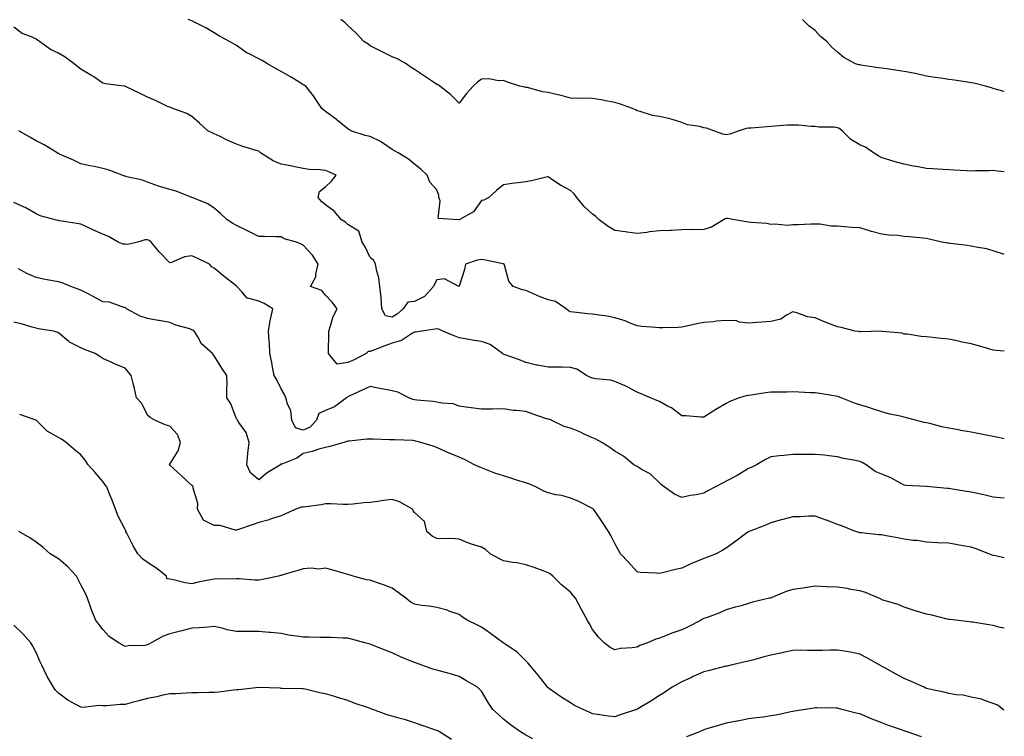
# Model space of a CAD drawing. Units: inches. Extents: x 910403 to 913043, y 7213418 to 7216058.
# Drawn here: x 912601 to 913043, y 7213740 to 7214062 of the extents above; entities that cross this region are included whole.
import ezdxf

# ---------------------------------------------------------------- set-up
doc = ezdxf.new("R2010")
doc.units = ezdxf.units.IN
doc.header["$MEASUREMENT"] = 0
doc.layers.add('Contour_91047213', color=7, linetype='Continuous', true_color=0xa2ef73)

msp = doc.modelspace()

# ---------------------------------------------------------------- linework, layer by layer
at = {"layer": 'Contour_91047213'}
for points in [[(913043, 7213912.87, 3259), (913039.3, 7213913.17, 3259), (913038.05, 7213913.37, 3259), (913036.03, 7213913.93, 3259), (913031.45, 7213915.32, 3259), (913028.05, 7213916.26, 3259), (913023.31, 7213917.17, 3259), (913022.64, 7213917.33, 3259), (913018.05, 7213918.27, 3259), (913014.68, 7213918.54, 3259), (913010.86, 7213919.11, 3259), (913008.05, 7213919.38, 3259), (913005.69, 7213919.56, 3259), (912999.48, 7213920.49, 3259), (912998.05, 7213920.61, 3259), (912997.04, 7213920.92, 3259), (912988.18, 7213921.78, 3259), (912988.05, 7213921.82, 3259), (912987.95, 7213921.82, 3259), (912978.33, 7213921.65, 3259), (912978.05, 7213921.65, 3259), (912977.82, 7213921.69, 3259), (912975.95, 7213921.92, 3259), (912969.66, 7213923.52, 3259), (912968.05, 7213923.83, 3259), (912964.86, 7213925.1, 3259), (912962.23, 7213926.1, 3259), (912958.05, 7213927.86, 3259), (912954.51, 7213928.37, 3259), (912949.83, 7213930.14, 3259), (912948.05, 7213930.51, 3259), (912945.21, 7213929.07, 3259), (912942.62, 7213927.35, 3259), (912938.05, 7213926.16, 3259), (912934.01, 7213925.96, 3259), (912931.84, 7213925.71, 3259), (912928.05, 7213925.51, 3259), (912924, 7213925.96, 3259), (912922.62, 7213926.49, 3259), (912918.05, 7213926.74, 3259), (912913.67, 7213926.31, 3259), (912912.28, 7213926.14, 3259), (912908.05, 7213925.71, 3259), (912904.79, 7213925.18, 3259), (912900.21, 7213924.07, 3259), (912898.05, 7213923.68, 3259), (912896.41, 7213923.56, 3259), (912889.55, 7213923.42, 3259), (912888.05, 7213923.33, 3259), (912886.47, 7213923.5, 3259), (912880.17, 7213924.03, 3259), (912878.05, 7213924.28, 3259), (912874.21, 7213925.75, 3259), (912872.6, 7213926.47, 3259), (912868.05, 7213927.94, 3259), (912864.71, 7213928.58, 3259), (912860.93, 7213929.05, 3259), (912858.05, 7213929.54, 3259), (912855.83, 7213929.69, 3259), (912849.49, 7213930.49, 3259), (912848.05, 7213930.61, 3259), (912847.19, 7213931.06, 3259), (912846.11, 7213931.92, 3259), (912841.3, 7213935.16, 3259), (912838.05, 7213936.02, 3259), (912833.76, 7213937.62, 3259), (912831.13, 7213938.83, 3259), (912828.05, 7213940.14, 3259), (912826.58, 7213940.46, 3259), (912822.42, 7213941.92, 3259), (912820.47, 7213944.34, 3259), (912818.48, 7213951.49, 3259), (912818.29, 7213951.92, 3259), (912818.14, 7213952.02, 3259), (912818.05, 7213952.04, 3259), (912817.9, 7213952.06, 3259), (912809.95, 7213953.81, 3259), (912808.05, 7213954.11, 3259), (912806.21, 7213953.76, 3259), (912800.86, 7213951.92, 3259), (912800.42, 7213949.56, 3259), (912798.05, 7213942.04, 3259), (912798, 7213941.98, 3259), (912791.53, 7213945.4, 3259), (912788.05, 7213944.91, 3259), (912787.03, 7213942.94, 3259), (912786.61, 7213941.92, 3259), (912782.44, 7213937.53, 3259), (912778.05, 7213935.26, 3259), (912775.02, 7213934.95, 3259), (912772.98, 7213931.92, 3259), (912770.31, 7213929.65, 3259), (912768.05, 7213928.11, 3259), (912764.94, 7213928.81, 3259), (912763.37, 7213931.92, 3259), (912763.06, 7213936.92, 3259), (912763.06, 7213936.94, 3259), (912762.52, 7213941.92, 3259), (912762, 7213945.87, 3259), (912761.11, 7213948.85, 3259), (912760.57, 7213951.92, 3259), (912759.75, 7213953.62, 3259), (912758.05, 7213954.97, 3259), (912755.89, 7213959.75, 3259), (912754.53, 7213961.92, 3259), (912752.98, 7213966.86, 3259), (912748.05, 7213969.77, 3259), (912746.97, 7213970.85, 3259), (912745.29, 7213971.92, 3259), (912741.93, 7213975.79, 3259), (912738.05, 7213978.62, 3259), (912736.26, 7213980.12, 3259), (912734.71, 7213981.92, 3259), (912735.31, 7213984.65, 3259), (912738.05, 7213986.74, 3259), (912740.72, 7213989.24, 3259), (912742.81, 7213991.92, 3259), (912739.51, 7213993.38, 3259), (912738.05, 7213994.01, 3259), (912735.65, 7213994.32, 3259), (912730.63, 7213994.5, 3259), (912728.05, 7213994.93, 3259), (912724.31, 7213995.67, 3259), (912722.29, 7213996.16, 3259), (912718.05, 7213996.9, 3259), (912714.46, 7213998.33, 3259), (912708.89, 7214001.92, 3259), (912708.48, 7214002.35, 3259), (912708.05, 7214002.68, 3259), (912706.91, 7214003.05, 3259), (912700.92, 7214004.79, 3259), (912698.05, 7214005.87, 3259), (912693.85, 7214007.72, 3259), (912690.65, 7214009.32, 3259), (912688.05, 7214010.57, 3259), (912687.1, 7214010.96, 3259), (912685.24, 7214011.92, 3259), (912681.38, 7214015.26, 3259), (912678.05, 7214018.33, 3259), (912675.73, 7214019.6, 3259), (912669.47, 7214021.92, 3259), (912668.41, 7214022.27, 3259), (912668.05, 7214022.43, 3259), (912667.12, 7214022.86, 3259), (912661.66, 7214025.53, 3259), (912658.05, 7214026.92, 3259), (912654.7, 7214028.56, 3259), (912648.22, 7214031.74, 3259), (912648.05, 7214031.84, 3259), (912647.99, 7214031.86, 3259), (912647.63, 7214031.92, 3259), (912639.15, 7214033.03, 3259), (912638.05, 7214033.33, 3259), (912633.9, 7214036.06, 3259), (912632.89, 7214036.76, 3259), (912628.05, 7214039.63, 3259), (912626.75, 7214040.61, 3259), (912625.06, 7214041.92, 3259), (912621.07, 7214044.93, 3259), (912618.05, 7214046.69, 3259), (912614.52, 7214048.38, 3259), (912609.56, 7214051.92, 3259), (912608.72, 7214052.6, 3259), (912608.05, 7214052.97, 3259), (912605.96, 7214054.01, 3259), (912601.79, 7214055.65, 3259), (912598.05, 7214058.44, 3259)], [(913043, 7213956.28, 3258), (913042.59, 7213956.45, 3258), (913038.05, 7213958.01, 3258), (913034.93, 7213958.8, 3258), (913030.42, 7213959.56, 3258), (913028.05, 7213960.06, 3258), (913026.49, 7213960.36, 3258), (913018.7, 7213961.28, 3258), (913018.05, 7213961.37, 3258), (913017.56, 7213961.43, 3258), (913014.93, 7213961.92, 3258), (913009.31, 7213963.19, 3258), (913008.05, 7213963.46, 3258), (913006.38, 7213963.6, 3258), (913000.41, 7213964.28, 3258), (912998.05, 7213964.46, 3258), (912995.14, 7213964.83, 3258), (912991.1, 7213964.97, 3258), (912988.05, 7213965.46, 3258), (912983.26, 7213966.72, 3258), (912982.92, 7213966.78, 3258), (912978.05, 7213968.23, 3258), (912974.58, 7213968.44, 3258), (912971.17, 7213968.8, 3258), (912968.05, 7213969.03, 3258), (912965.25, 7213969.11, 3258), (912960.11, 7213969.87, 3258), (912958.05, 7213969.95, 3258), (912956.03, 7213969.89, 3258), (912950.32, 7213969.65, 3258), (912948.05, 7213969.6, 3258), (912945.53, 7213969.4, 3258), (912939.97, 7213970.01, 3258), (912938.05, 7213969.79, 3258), (912936.38, 7213970.26, 3258), (912929.33, 7213970.65, 3258), (912928.05, 7213970.88, 3258), (912927.05, 7213970.92, 3258), (912921.97, 7213971.92, 3258), (912918.58, 7213972.45, 3258), (912918.05, 7213972.47, 3258), (912917.63, 7213972.35, 3258), (912916.86, 7213971.92, 3258), (912911.38, 7213968.58, 3258), (912908.05, 7213967.51, 3258), (912903.55, 7213967.43, 3258), (912902.46, 7213967.51, 3258), (912898.05, 7213967.39, 3258), (912893.29, 7213967.15, 3258), (912892.89, 7213967.08, 3258), (912888.05, 7213966.9, 3258), (912883.54, 7213966.43, 3258), (912882.4, 7213966.26, 3258), (912878.05, 7213965.77, 3258), (912873.57, 7213966.39, 3258), (912872.67, 7213966.55, 3258), (912868.05, 7213967.15, 3258), (912865.08, 7213968.95, 3258), (912860.95, 7213971.92, 3258), (912859.53, 7213973.4, 3258), (912858.05, 7213974.42, 3258), (912854.11, 7213977.97, 3258), (912850.93, 7213981.92, 3258), (912849.75, 7213983.62, 3258), (912848.05, 7213985.06, 3258), (912843.55, 7213987.43, 3258), (912840.23, 7213989.73, 3258), (912838.05, 7213991.18, 3258), (912837.12, 7213990.98, 3258), (912830.52, 7213989.46, 3258), (912828.05, 7213988.99, 3258), (912824.59, 7213988.46, 3258), (912821.73, 7213988.25, 3258), (912818.05, 7213987.55, 3258), (912814.91, 7213985.06, 3258), (912811.44, 7213981.92, 3258), (912809.21, 7213980.77, 3258), (912808.05, 7213980.55, 3258), (912804.54, 7213975.42, 3258), (912798.07, 7213971.92, 3258), (912798.05, 7213971.92, 3258), (912798.03, 7213971.9, 3258), (912797.8, 7213971.92, 3258), (912788.63, 7213972.51, 3258), (912789.58, 7213980.38, 3258), (912788.93, 7213981.92, 3258), (912788.95, 7213982.82, 3258), (912788.05, 7213985.38, 3258), (912784.98, 7213988.85, 3258), (912783.68, 7213991.92, 3258), (912780.84, 7213994.71, 3258), (912778.05, 7213996.96, 3258), (912775.27, 7213999.13, 3258), (912770.66, 7214001.92, 3258), (912769.06, 7214002.94, 3258), (912768.05, 7214003.52, 3258), (912763.14, 7214006.82, 3258), (912763.04, 7214006.9, 3258), (912758.05, 7214009.34, 3258), (912755.85, 7214009.71, 3258), (912749.39, 7214011.92, 3258), (912748.54, 7214012.41, 3258), (912748.05, 7214012.78, 3258), (912743.24, 7214016.72, 3258), (912743.03, 7214016.9, 3258), (912738.05, 7214020.57, 3258), (912737.29, 7214021.16, 3258), (912736.35, 7214021.92, 3258), (912733.12, 7214026.84, 3258), (912733.07, 7214026.94, 3258), (912729.17, 7214031.92, 3258), (912728.45, 7214032.31, 3258), (912728.05, 7214032.55, 3258), (912726.46, 7214033.5, 3258), (912722.29, 7214036.16, 3258), (912718.05, 7214038.44, 3258), (912715.83, 7214039.71, 3258), (912712.02, 7214041.92, 3258), (912709.53, 7214043.4, 3258), (912708.05, 7214044.13, 3258), (912703.45, 7214046.53, 3258), (912702.9, 7214046.76, 3258), (912698.05, 7214050.14, 3258), (912696.96, 7214050.83, 3258), (912694.86, 7214051.92, 3258), (912690.47, 7214054.34, 3258), (912688.05, 7214055.83, 3258), (912684.31, 7214058.17, 3258), (912679.5, 7214060.47, 3258), (912678.05, 7214061.24, 3258), (912677.56, 7214061.43, 3258), (912676.41, 7214061.92, 3258)], [(913043, 7213993.45, 3257), (913039.92, 7213993.8, 3257), (913038.05, 7213993.99, 3257), (913036.07, 7213993.89, 3257), (913030.02, 7213993.89, 3257), (913028.05, 7213993.81, 3257), (913026, 7213993.97, 3257), (913020.29, 7213994.17, 3257), (913018.05, 7213994.34, 3257), (913015.46, 7213994.52, 3257), (913010.95, 7213994.81, 3257), (913008.05, 7213995.01, 3257), (913004.23, 7213995.73, 3257), (913002.17, 7213996.04, 3257), (912998.05, 7213996.94, 3257), (912994, 7213997.88, 3257), (912991.14, 7213998.83, 3257), (912988.05, 7213999.67, 3257), (912986.67, 7214000.55, 3257), (912984.3, 7214001.92, 3257), (912980.63, 7214004.5, 3257), (912978.05, 7214005.53, 3257), (912974.09, 7214007.96, 3257), (912970.22, 7214011.92, 3257), (912969.01, 7214012.88, 3257), (912968.05, 7214013.23, 3257), (912966.5, 7214013.46, 3257), (912959.62, 7214013.48, 3257), (912958.05, 7214013.85, 3257), (912956.17, 7214013.8, 3257), (912950.61, 7214014.48, 3257), (912948.05, 7214014.44, 3257), (912945.61, 7214014.36, 3257), (912940.02, 7214013.89, 3257), (912938.05, 7214013.83, 3257), (912936.32, 7214013.66, 3257), (912929.24, 7214013.11, 3257), (912928.05, 7214012.99, 3257), (912927.07, 7214012.9, 3257), (912923.9, 7214011.92, 3257), (912919.63, 7214010.34, 3257), (912918.05, 7214010.05, 3257), (912916.47, 7214010.34, 3257), (912912.54, 7214011.92, 3257), (912909.21, 7214013.07, 3257), (912908.05, 7214013.27, 3257), (912906.19, 7214013.78, 3257), (912900.73, 7214014.6, 3257), (912898.05, 7214015.61, 3257), (912893.29, 7214017.15, 3257), (912892.74, 7214017.23, 3257), (912888.05, 7214018.35, 3257), (912884.93, 7214018.81, 3257), (912879.38, 7214020.59, 3257), (912878.05, 7214020.85, 3257), (912877.36, 7214021.24, 3257), (912876, 7214021.92, 3257), (912870.16, 7214024.03, 3257), (912868.05, 7214024.62, 3257), (912864.79, 7214025.18, 3257), (912861.85, 7214025.73, 3257), (912858.05, 7214026.37, 3257), (912853.49, 7214026.47, 3257), (912852.55, 7214026.43, 3257), (912848.05, 7214026.55, 3257), (912843.85, 7214027.72, 3257), (912841.86, 7214028.11, 3257), (912838.05, 7214029.03, 3257), (912835.48, 7214029.34, 3257), (912828.72, 7214031.26, 3257), (912828.05, 7214031.35, 3257), (912827.61, 7214031.47, 3257), (912825.32, 7214031.92, 3257), (912819.87, 7214033.74, 3257), (912818.05, 7214034.52, 3257), (912815.69, 7214034.28, 3257), (912811.36, 7214035.22, 3257), (912808.05, 7214035.05, 3257), (912806.27, 7214033.7, 3257), (912804.41, 7214031.92, 3257), (912801.36, 7214028.62, 3257), (912798.05, 7214024.3, 3257), (912794.26, 7214028.13, 3257), (912789.4, 7214031.92, 3257), (912788.6, 7214032.47, 3257), (912788.05, 7214032.74, 3257), (912785.6, 7214034.36, 3257), (912782.53, 7214036.41, 3257), (912778.05, 7214039.34, 3257), (912776.5, 7214040.38, 3257), (912774.3, 7214041.92, 3257), (912770.35, 7214044.22, 3257), (912768.05, 7214045.12, 3257), (912763.46, 7214047.33, 3257), (912761.73, 7214048.25, 3257), (912758.05, 7214050.1, 3257), (912757.01, 7214050.88, 3257), (912755.29, 7214051.92, 3257), (912751.85, 7214055.71, 3257), (912748.05, 7214059.22, 3257), (912746.65, 7214060.51, 3257), (912744.92, 7214061.92, 3257)], [(913043, 7214029.47, 3256), (913039.51, 7214030.47, 3256), (913038.05, 7214030.94, 3256), (913037.25, 7214031.12, 3256), (913034.51, 7214031.92, 3256), (913029.37, 7214033.25, 3256), (913028.05, 7214033.48, 3256), (913026.25, 7214033.72, 3256), (913020.68, 7214034.56, 3256), (913018.05, 7214034.89, 3256), (913014.49, 7214035.47, 3256), (913011.88, 7214035.75, 3256), (913008.05, 7214036.49, 3256), (913003.63, 7214037.51, 3256), (913002.25, 7214037.72, 3256), (912998.05, 7214038.58, 3256), (912995.08, 7214038.95, 3256), (912990.28, 7214039.69, 3256), (912988.05, 7214039.99, 3256), (912986.3, 7214040.16, 3256), (912978.59, 7214041.37, 3256), (912978.05, 7214041.45, 3256), (912977.66, 7214041.53, 3256), (912976.11, 7214041.92, 3256), (912970.91, 7214044.77, 3256), (912968.05, 7214047.19, 3256), (912965.52, 7214049.38, 3256), (912963.23, 7214051.92, 3256), (912960.35, 7214054.22, 3256), (912958.05, 7214056.86, 3256), (912955.22, 7214059.09, 3256), (912952.35, 7214061.92, 3256)], [(913043, 7213873.48, 3260), (913040.24, 7213874.11, 3260), (913038.05, 7213874.52, 3260), (913034.78, 7213875.18, 3260), (913028.05, 7213876.55, 3260), (913023.45, 7213877.33, 3260), (913022.46, 7213877.51, 3260), (913018.05, 7213878.27, 3260), (913014.99, 7213878.87, 3260), (913009.58, 7213880.4, 3260), (913008.05, 7213880.73, 3260), (913007.07, 7213880.94, 3260), (913003.03, 7213881.92, 3260), (912999.11, 7213882.97, 3260), (912998.05, 7213883.25, 3260), (912996.26, 7213883.7, 3260), (912990.91, 7213884.77, 3260), (912988.05, 7213885.63, 3260), (912983.32, 7213887.19, 3260), (912982.55, 7213887.43, 3260), (912978.05, 7213888.83, 3260), (912975.75, 7213889.62, 3260), (912969.7, 7213891.92, 3260), (912968.53, 7213892.41, 3260), (912968.05, 7213892.55, 3260), (912967.31, 7213892.66, 3260), (912960.07, 7213893.93, 3260), (912958.05, 7213894.21, 3260), (912955.74, 7213894.22, 3260), (912950.67, 7213894.54, 3260), (912948.05, 7213894.58, 3260), (912945.46, 7213894.52, 3260), (912940.69, 7213894.56, 3260), (912938.05, 7213894.5, 3260), (912935.74, 7213894.22, 3260), (912929.32, 7213893.19, 3260), (912928.05, 7213893.03, 3260), (912927.09, 7213892.88, 3260), (912923.92, 7213891.92, 3260), (912919.69, 7213890.28, 3260), (912918.05, 7213889.34, 3260), (912913.34, 7213886.63, 3260), (912911.73, 7213885.59, 3260), (912908.05, 7213883.31, 3260), (912906.64, 7213883.33, 3260), (912899.92, 7213883.8, 3260), (912898.05, 7213883.81, 3260), (912893.55, 7213887.43, 3260), (912891.72, 7213888.25, 3260), (912888.05, 7213890.24, 3260), (912886.88, 7213890.75, 3260), (912884.07, 7213891.92, 3260), (912879.87, 7213893.74, 3260), (912878.05, 7213894.42, 3260), (912873.22, 7213897.1, 3260), (912872.67, 7213897.31, 3260), (912868.05, 7213899.34, 3260), (912866.05, 7213899.93, 3260), (912859.44, 7213900.53, 3260), (912858.05, 7213900.83, 3260), (912857.16, 7213901.02, 3260), (912855.28, 7213901.92, 3260), (912851, 7213904.87, 3260), (912848.05, 7213905.57, 3260), (912844.31, 7213905.65, 3260), (912841.84, 7213905.71, 3260), (912838.05, 7213905.79, 3260), (912833.34, 7213906.63, 3260), (912832.8, 7213906.67, 3260), (912828.05, 7213907.8, 3260), (912825.17, 7213909.03, 3260), (912818.73, 7213911.24, 3260), (912818.05, 7213911.49, 3260), (912817.76, 7213911.63, 3260), (912817.52, 7213911.92, 3260), (912811.95, 7213915.83, 3260), (912808.05, 7213917.31, 3260), (912804, 7213917.86, 3260), (912801.61, 7213918.35, 3260), (912798.05, 7213918.91, 3260), (912795.89, 7213919.75, 3260), (912790.79, 7213921.92, 3260), (912788.89, 7213922.76, 3260), (912788.05, 7213922.96, 3260), (912787.26, 7213922.72, 3260), (912781.23, 7213921.92, 3260), (912778.48, 7213921.49, 3260), (912778.05, 7213921.45, 3260), (912777.08, 7213920.96, 3260), (912772.21, 7213917.76, 3260), (912768.05, 7213916.53, 3260), (912764.62, 7213915.34, 3260), (912759.37, 7213913.25, 3260), (912758.05, 7213912.74, 3260), (912757.21, 7213912.76, 3260), (912756.26, 7213911.92, 3260), (912750.99, 7213908.99, 3260), (912748.05, 7213907.74, 3260), (912743.26, 7213907.13, 3260), (912739.4, 7213911.92, 3260), (912739.36, 7213913.23, 3260), (912739.52, 7213920.46, 3260), (912739.48, 7213921.92, 3260), (912740.35, 7213924.22, 3260), (912741.48, 7213928.48, 3260), (912743.33, 7213931.92, 3260), (912741.1, 7213934.97, 3260), (912738.05, 7213938.03, 3260), (912736.32, 7213940.18, 3260), (912731.32, 7213941.92, 3260), (912733.74, 7213946.24, 3260), (912733.66, 7213947.53, 3260), (912734.71, 7213951.92, 3260), (912732.2, 7213956.06, 3260), (912728.05, 7213960.55, 3260), (912727.16, 7213961.02, 3260), (912725.07, 7213961.92, 3260), (912719.51, 7213963.38, 3260), (912718.05, 7213964.19, 3260), (912715.76, 7213964.21, 3260), (912710.6, 7213964.46, 3260), (912708.05, 7213964.48, 3260), (912703.05, 7213966.92, 3260), (912698.05, 7213969.28, 3260), (912696.38, 7213970.26, 3260), (912693.92, 7213971.92, 3260), (912690.86, 7213974.73, 3260), (912688.05, 7213977.15, 3260), (912685.2, 7213979.07, 3260), (912678.1, 7213981.92, 3260), (912678.06, 7213981.94, 3260), (912678.05, 7213981.94, 3260), (912678.02, 7213981.96, 3260), (912670.93, 7213984.79, 3260), (912668.05, 7213985.49, 3260), (912663.08, 7213986.94, 3260), (912662.97, 7213987, 3260), (912658.05, 7213988.87, 3260), (912655.77, 7213989.65, 3260), (912648.74, 7213991.24, 3260), (912648.05, 7213991.43, 3260), (912647.67, 7213991.55, 3260), (912646.64, 7213991.92, 3260), (912640.45, 7213994.32, 3260), (912638.05, 7213994.99, 3260), (912634.18, 7213995.79, 3260), (912632.21, 7213996.08, 3260), (912628.05, 7213997.1, 3260), (912624.77, 7213998.64, 3260), (912618.59, 7214001.37, 3260), (912618.05, 7214001.63, 3260), (912617.84, 7214001.71, 3260), (912617.45, 7214001.92, 3260), (912611.63, 7214005.51, 3260), (912608.05, 7214007.43, 3260), (912605.2, 7214009.07, 3260), (912600.27, 7214011.92, 3260)], [(913043, 7213846.82, 3261), (913042.95, 7213846.82, 3261), (913038.05, 7213847.33, 3261), (913034.36, 7213848.23, 3261), (913031.06, 7213848.91, 3261), (913028.05, 7213849.62, 3261), (913026.06, 7213849.93, 3261), (913018.89, 7213851.08, 3261), (913018.05, 7213851.22, 3261), (913017.39, 7213851.26, 3261), (913009.74, 7213851.92, 3261), (913008.21, 7213852.08, 3261), (913008.05, 7213852.1, 3261), (913007.84, 7213852.13, 3261), (912998.75, 7213852.62, 3261), (912998.05, 7213852.74, 3261), (912996.4, 7213853.56, 3261), (912992.07, 7213855.94, 3261), (912988.05, 7213857.62, 3261), (912985.04, 7213858.91, 3261), (912980.88, 7213861.92, 3261), (912979.11, 7213862.97, 3261), (912978.05, 7213863.38, 3261), (912976.14, 7213863.83, 3261), (912970.78, 7213864.65, 3261), (912968.05, 7213865.44, 3261), (912964.11, 7213865.87, 3261), (912962.26, 7213866.14, 3261), (912958.05, 7213866.53, 3261), (912953.43, 7213866.55, 3261), (912952.6, 7213866.47, 3261), (912948.05, 7213866.47, 3261), (912943.91, 7213866.06, 3261), (912942, 7213865.87, 3261), (912938.05, 7213865.47, 3261), (912935.7, 7213864.26, 3261), (912931.61, 7213861.92, 3261), (912929.29, 7213860.69, 3261), (912928.05, 7213860.22, 3261), (912923.68, 7213857.55, 3261), (912922.91, 7213857.06, 3261), (912918.05, 7213854.52, 3261), (912916.33, 7213853.64, 3261), (912913.29, 7213851.92, 3261), (912909.86, 7213850.1, 3261), (912908.05, 7213849.17, 3261), (912904.57, 7213848.44, 3261), (912901.87, 7213848.11, 3261), (912898.05, 7213847.12, 3261), (912894.86, 7213848.72, 3261), (912890.14, 7213851.92, 3261), (912888.93, 7213852.8, 3261), (912888.05, 7213853.8, 3261), (912883.88, 7213857.74, 3261), (912880.34, 7213859.62, 3261), (912878.05, 7213861.04, 3261), (912877.48, 7213861.35, 3261), (912876.57, 7213861.92, 3261), (912871.94, 7213865.81, 3261), (912868.05, 7213867.94, 3261), (912865.82, 7213869.69, 3261), (912862.14, 7213871.92, 3261), (912859.53, 7213873.4, 3261), (912858.05, 7213873.99, 3261), (912854.28, 7213875.69, 3261), (912852.61, 7213876.47, 3261), (912848.05, 7213878.38, 3261), (912845.2, 7213879.07, 3261), (912839.37, 7213881.92, 3261), (912838.44, 7213882.31, 3261), (912838.05, 7213882.35, 3261), (912837.39, 7213882.58, 3261), (912830.88, 7213884.75, 3261), (912828.05, 7213885.79, 3261), (912823.68, 7213886.3, 3261), (912822.34, 7213886.22, 3261), (912818.05, 7213886.94, 3261), (912813.08, 7213886.9, 3261), (912813.03, 7213886.9, 3261), (912808.05, 7213886.86, 3261), (912803.52, 7213887.39, 3261), (912802.33, 7213887.64, 3261), (912798.05, 7213888.23, 3261), (912795.34, 7213889.21, 3261), (912790.46, 7213889.5, 3261), (912788.05, 7213890.06, 3261), (912786.43, 7213890.3, 3261), (912779.07, 7213890.9, 3261), (912778.05, 7213891.04, 3261), (912777.3, 7213891.18, 3261), (912775.45, 7213891.92, 3261), (912770.6, 7213894.46, 3261), (912768.05, 7213895.06, 3261), (912764.16, 7213895.81, 3261), (912762.28, 7213896.16, 3261), (912758.05, 7213896.98, 3261), (912754.57, 7213895.4, 3261), (912749.02, 7213892.9, 3261), (912748.05, 7213892.45, 3261), (912747.79, 7213892.17, 3261), (912747.54, 7213891.92, 3261), (912742.02, 7213887.96, 3261), (912738.05, 7213886.28, 3261), (912735.02, 7213884.95, 3261), (912733.97, 7213881.92, 3261), (912731.21, 7213878.76, 3261), (912728.05, 7213877.39, 3261), (912724.54, 7213878.4, 3261), (912722.84, 7213881.92, 3261), (912722.45, 7213886.31, 3261), (912720.93, 7213889.05, 3261), (912720.29, 7213891.92, 3261), (912719.6, 7213893.46, 3261), (912718.05, 7213895.96, 3261), (912716.14, 7213900.01, 3261), (912714.91, 7213901.92, 3261), (912714.21, 7213905.77, 3261), (912713.87, 7213907.74, 3261), (912713.09, 7213911.92, 3261), (912712.84, 7213916.71, 3261), (912712.71, 7213917.25, 3261), (912712.36, 7213921.92, 3261), (912713.22, 7213926.74, 3261), (912713.35, 7213927.21, 3261), (912714.35, 7213931.92, 3261), (912710.45, 7213934.32, 3261), (912708.05, 7213935.4, 3261), (912703.19, 7213936.78, 3261), (912702.86, 7213936.72, 3261), (912700.43, 7213939.54, 3261), (912698.19, 7213941.92, 3261), (912698.14, 7213942, 3261), (912698.05, 7213942.1, 3261), (912697.19, 7213942.78, 3261), (912692.56, 7213946.43, 3261), (912688.05, 7213950.16, 3261), (912686.94, 7213950.81, 3261), (912685.96, 7213951.92, 3261), (912680.68, 7213954.54, 3261), (912678.05, 7213955.75, 3261), (912674.72, 7213955.26, 3261), (912668.83, 7213952.7, 3261), (912668.05, 7213952.51, 3261), (912663.52, 7213957.39, 3261), (912659.7, 7213961.92, 3261), (912658.77, 7213962.64, 3261), (912658.05, 7213962.96, 3261), (912657.06, 7213962.9, 3261), (912653.51, 7213961.92, 3261), (912649.18, 7213960.79, 3261), (912648.05, 7213960.92, 3261), (912647.11, 7213960.98, 3261), (912644.89, 7213961.92, 3261), (912640.51, 7213964.38, 3261), (912638.05, 7213965.49, 3261), (912633.52, 7213967.39, 3261), (912631.72, 7213968.25, 3261), (912628.05, 7213969.93, 3261), (912626.37, 7213970.24, 3261), (912618.49, 7213971.47, 3261), (912618.05, 7213971.55, 3261), (912617.76, 7213971.63, 3261), (912616.61, 7213971.92, 3261), (912609.87, 7213973.74, 3261), (912608.05, 7213974.54, 3261), (912603.37, 7213977.23, 3261), (912602.3, 7213977.68, 3261), (912598.05, 7213979.63, 3261)], [(913043, 7213820.01, 3262), (913039.04, 7213820.92, 3262), (913038.05, 7213821.18, 3262), (913037.48, 7213821.35, 3262), (913036.02, 7213821.92, 3262), (913030.29, 7213824.17, 3262), (913028.05, 7213824.89, 3262), (913024.44, 7213825.53, 3262), (913022, 7213825.87, 3262), (913018.05, 7213826.65, 3262), (913013.11, 7213826.86, 3262), (913013, 7213826.86, 3262), (913008.05, 7213827.1, 3262), (913003.92, 7213827.8, 3262), (913002.07, 7213827.9, 3262), (912998.05, 7213828.46, 3262), (912995.13, 7213828.99, 3262), (912989.99, 7213829.99, 3262), (912988.05, 7213830.34, 3262), (912986.61, 7213830.47, 3262), (912978.65, 7213831.31, 3262), (912978.05, 7213831.37, 3262), (912977.61, 7213831.47, 3262), (912976.21, 7213831.92, 3262), (912970.37, 7213834.24, 3262), (912968.05, 7213835.03, 3262), (912963.07, 7213836.94, 3262), (912963, 7213836.96, 3262), (912958.05, 7213838.85, 3262), (912954.96, 7213838.83, 3262), (912951.42, 7213838.54, 3262), (912948.05, 7213838.52, 3262), (912943.47, 7213837.35, 3262), (912942.77, 7213837.21, 3262), (912938.05, 7213835.75, 3262), (912935.37, 7213834.6, 3262), (912928.39, 7213831.92, 3262), (912928.05, 7213831.74, 3262), (912927.38, 7213831.26, 3262), (912922.38, 7213827.58, 3262), (912918.05, 7213824.42, 3262), (912916.51, 7213823.46, 3262), (912913.49, 7213821.92, 3262), (912909.62, 7213820.34, 3262), (912908.05, 7213819.83, 3262), (912904.38, 7213818.25, 3262), (912902.49, 7213817.49, 3262), (912898.05, 7213815.38, 3262), (912895.21, 7213814.77, 3262), (912889.45, 7213813.31, 3262), (912888.05, 7213812.99, 3262), (912886.73, 7213813.25, 3262), (912879.57, 7213813.44, 3262), (912878.05, 7213813.85, 3262), (912874.21, 7213818.07, 3262), (912870.53, 7213821.92, 3262), (912869.62, 7213823.5, 3262), (912868.05, 7213826.55, 3262), (912866.26, 7213830.14, 3262), (912865.15, 7213831.92, 3262), (912862.4, 7213836.28, 3262), (912859.47, 7213840.49, 3262), (912858.5, 7213841.92, 3262), (912858.24, 7213842.12, 3262), (912858.05, 7213842.27, 3262), (912857.41, 7213842.56, 3262), (912851.62, 7213845.49, 3262), (912848.05, 7213846.92, 3262), (912844.14, 7213848.01, 3262), (912841.57, 7213848.4, 3262), (912838.05, 7213849.22, 3262), (912836.16, 7213850.03, 3262), (912832.47, 7213851.92, 3262), (912829.37, 7213853.25, 3262), (912828.05, 7213853.72, 3262), (912825.41, 7213854.56, 3262), (912821.8, 7213855.67, 3262), (912818.05, 7213856.9, 3262), (912814.17, 7213858.05, 3262), (912810.3, 7213859.67, 3262), (912808.05, 7213860.47, 3262), (912807.06, 7213860.92, 3262), (912805, 7213861.92, 3262), (912800.43, 7213864.3, 3262), (912798.05, 7213865.34, 3262), (912793.33, 7213867.19, 3262), (912792.26, 7213867.7, 3262), (912788.05, 7213869.58, 3262), (912786.35, 7213870.22, 3262), (912780.81, 7213871.92, 3262), (912778.63, 7213872.51, 3262), (912778.05, 7213872.68, 3262), (912777.25, 7213872.72, 3262), (912769.15, 7213873.01, 3262), (912768.05, 7213873.07, 3262), (912766.86, 7213873.11, 3262), (912759.51, 7213873.38, 3262), (912758.05, 7213873.44, 3262), (912756.63, 7213873.35, 3262), (912748.66, 7213872.53, 3262), (912748.05, 7213872.49, 3262), (912747.67, 7213872.29, 3262), (912746.29, 7213871.92, 3262), (912739.92, 7213870.06, 3262), (912738.05, 7213869.71, 3262), (912734.97, 7213868.83, 3262), (912732.07, 7213867.9, 3262), (912728.05, 7213866.9, 3262), (912725.09, 7213864.89, 3262), (912718.35, 7213862.21, 3262), (912718.05, 7213862.08, 3262), (912717.88, 7213862.1, 3262), (912717.78, 7213861.92, 3262), (912711.76, 7213858.21, 3262), (912708.05, 7213855.18, 3262), (912704.33, 7213858.21, 3262), (912702.66, 7213861.92, 3262), (912703.1, 7213866.88, 3262), (912703.14, 7213867.02, 3262), (912703.81, 7213871.92, 3262), (912702.44, 7213876.31, 3262), (912699.17, 7213880.81, 3262), (912698.5, 7213881.92, 3262), (912698.34, 7213882.21, 3262), (912698.05, 7213882.51, 3262), (912695.46, 7213889.32, 3262), (912693.75, 7213891.92, 3262), (912693.67, 7213896.3, 3262), (912693.89, 7213897.76, 3262), (912693.78, 7213901.92, 3262), (912691.48, 7213905.34, 3262), (912688.05, 7213910.77, 3262), (912687.6, 7213911.47, 3262), (912687.22, 7213911.92, 3262), (912682.29, 7213916.16, 3262), (912680.63, 7213919.34, 3262), (912679, 7213921.92, 3262), (912678.51, 7213922.39, 3262), (912678.05, 7213922.53, 3262), (912677.12, 7213922.86, 3262), (912670.73, 7213924.6, 3262), (912668.05, 7213925.79, 3262), (912663.35, 7213926.63, 3262), (912662.86, 7213926.72, 3262), (912658.05, 7213927.51, 3262), (912654.74, 7213928.62, 3262), (912648.62, 7213931.92, 3262), (912648.36, 7213932.23, 3262), (912648.05, 7213932.49, 3262), (912647.39, 7213932.58, 3262), (912640.98, 7213934.85, 3262), (912638.05, 7213935.1, 3262), (912633.6, 7213937.47, 3262), (912631.34, 7213938.64, 3262), (912628.05, 7213940.34, 3262), (912626.87, 7213940.75, 3262), (912623.64, 7213941.92, 3262), (912619.71, 7213943.58, 3262), (912618.05, 7213944.01, 3262), (912615.42, 7213944.56, 3262), (912611.38, 7213945.24, 3262), (912608.05, 7213946, 3262), (912603.89, 7213947.76, 3262), (912600.11, 7213949.87, 3262)], [(913043, 7213788.44, 3263), (913041.16, 7213788.81, 3263), (913038.05, 7213789.63, 3263), (913036.08, 7213789.95, 3263), (913028.86, 7213791.12, 3263), (913028.05, 7213791.24, 3263), (913027.43, 7213791.31, 3263), (913022.41, 7213791.92, 3263), (913018.52, 7213792.39, 3263), (913018.05, 7213792.45, 3263), (913017.4, 7213792.56, 3263), (913010.48, 7213794.36, 3263), (913008.05, 7213794.71, 3263), (913003.96, 7213796, 3263), (913002.56, 7213796.43, 3263), (912998.05, 7213797.92, 3263), (912995.26, 7213799.13, 3263), (912989.05, 7213800.92, 3263), (912988.05, 7213801.28, 3263), (912987.62, 7213801.49, 3263), (912986.61, 7213801.92, 3263), (912980.67, 7213804.54, 3263), (912978.05, 7213805.32, 3263), (912974.04, 7213805.92, 3263), (912972.39, 7213806.26, 3263), (912968.05, 7213806.84, 3263), (912963.16, 7213807.02, 3263), (912962.9, 7213807.08, 3263), (912958.05, 7213807.29, 3263), (912953.43, 7213806.55, 3263), (912952.64, 7213806.51, 3263), (912948.05, 7213805.9, 3263), (912945.03, 7213804.95, 3263), (912938.27, 7213802.13, 3263), (912938.05, 7213802.06, 3263), (912937.95, 7213802.02, 3263), (912937.53, 7213801.92, 3263), (912929.86, 7213800.12, 3263), (912928.05, 7213799.52, 3263), (912924.71, 7213798.58, 3263), (912922.06, 7213797.9, 3263), (912918.05, 7213796.69, 3263), (912914.69, 7213795.28, 3263), (912909.48, 7213793.35, 3263), (912908.05, 7213792.78, 3263), (912907.45, 7213792.53, 3263), (912906.47, 7213791.92, 3263), (912900.94, 7213789.03, 3263), (912898.05, 7213787.8, 3263), (912893.66, 7213786.31, 3263), (912891.5, 7213785.38, 3263), (912888.05, 7213784.01, 3263), (912886.47, 7213783.5, 3263), (912882.63, 7213781.92, 3263), (912879.3, 7213780.67, 3263), (912878.05, 7213780.03, 3263), (912875.78, 7213779.65, 3263), (912870.6, 7213779.36, 3263), (912868.05, 7213778.8, 3263), (912865.96, 7213779.83, 3263), (912863.22, 7213781.92, 3263), (912860.64, 7213784.5, 3263), (912858.05, 7213787.94, 3263), (912856.6, 7213790.47, 3263), (912855.79, 7213791.92, 3263), (912853.07, 7213796.9, 3263), (912853.05, 7213796.92, 3263), (912850.42, 7213801.92, 3263), (912849.3, 7213803.17, 3263), (912848.05, 7213804.69, 3263), (912844.1, 7213807.97, 3263), (912840.23, 7213811.92, 3263), (912838.96, 7213812.84, 3263), (912838.05, 7213813.4, 3263), (912835.76, 7213814.22, 3263), (912831.83, 7213815.69, 3263), (912828.05, 7213816.92, 3263), (912823.99, 7213817.86, 3263), (912821.98, 7213817.99, 3263), (912818.05, 7213818.68, 3263), (912815.84, 7213819.71, 3263), (912812.01, 7213821.92, 3263), (912809.97, 7213823.83, 3263), (912808.05, 7213824.89, 3263), (912803.69, 7213826.28, 3263), (912802.66, 7213826.53, 3263), (912798.05, 7213828.42, 3263), (912794.85, 7213828.72, 3263), (912791.37, 7213828.6, 3263), (912788.05, 7213828.83, 3263), (912785.92, 7213829.79, 3263), (912783.53, 7213831.92, 3263), (912782.47, 7213836.33, 3263), (912778.05, 7213840.49, 3263), (912777.37, 7213841.24, 3263), (912777.14, 7213841.92, 3263), (912771.35, 7213845.22, 3263), (912768.05, 7213846.33, 3263), (912764.1, 7213845.87, 3263), (912761.54, 7213845.42, 3263), (912758.05, 7213844.95, 3263), (912755.23, 7213844.73, 3263), (912750.32, 7213844.19, 3263), (912748.05, 7213844.01, 3263), (912745.94, 7213844.03, 3263), (912740.42, 7213844.3, 3263), (912738.05, 7213844.32, 3263), (912736.04, 7213843.93, 3263), (912729.18, 7213843.05, 3263), (912728.05, 7213842.86, 3263), (912727.18, 7213842.78, 3263), (912724.64, 7213841.92, 3263), (912720.11, 7213839.85, 3263), (912718.05, 7213838.99, 3263), (912713.7, 7213837.56, 3263), (912712.77, 7213837.19, 3263), (912708.05, 7213835.94, 3263), (912705.08, 7213834.89, 3263), (912699.01, 7213832.88, 3263), (912698.05, 7213832.55, 3263), (912697.41, 7213832.56, 3263), (912690.78, 7213834.65, 3263), (912688.05, 7213834.67, 3263), (912683.2, 7213837.06, 3263), (912680.59, 7213841.92, 3263), (912680.65, 7213844.52, 3263), (912678.63, 7213851.33, 3263), (912678.66, 7213851.92, 3263), (912678.41, 7213852.27, 3263), (912678.05, 7213852.58, 3263), (912673.2, 7213857.08, 3263), (912669.84, 7213860.12, 3263), (912668.05, 7213861.76, 3263), (912667.97, 7213861.84, 3263), (912667.88, 7213861.92, 3263), (912667.94, 7213862.04, 3263), (912668.05, 7213862.12, 3263), (912671.85, 7213868.11, 3263), (912672.84, 7213871.92, 3263), (912671.55, 7213875.42, 3263), (912668.05, 7213879.28, 3263), (912666.02, 7213879.89, 3263), (912661.37, 7213881.92, 3263), (912659.27, 7213883.15, 3263), (912658.05, 7213884.22, 3263), (912655.48, 7213889.34, 3263), (912653.14, 7213891.92, 3263), (912652.27, 7213896.14, 3263), (912651.62, 7213898.35, 3263), (912650.77, 7213901.92, 3263), (912649.56, 7213903.44, 3263), (912648.05, 7213905.22, 3263), (912643.31, 7213907.17, 3263), (912642.3, 7213907.68, 3263), (912638.05, 7213909.62, 3263), (912636.68, 7213910.55, 3263), (912634.51, 7213911.92, 3263), (912629.74, 7213913.62, 3263), (912628.05, 7213914.34, 3263), (912623.07, 7213916.94, 3263), (912622.69, 7213917.29, 3263), (912618.05, 7213921.12, 3263), (912617.52, 7213921.39, 3263), (912615.77, 7213921.92, 3263), (912609.1, 7213922.97, 3263), (912608.05, 7213923.25, 3263), (912606.25, 7213923.72, 3263), (912601.31, 7213925.18, 3263), (912598.05, 7213925.98, 3263)], [(913043, 7213751.73, 3264), (913042.36, 7213751.92, 3264), (913040.09, 7213753.95, 3264), (913038.05, 7213754.63, 3264), (913034.03, 7213755.94, 3264), (913032.71, 7213756.57, 3264), (913028.05, 7213757.51, 3264), (913024.47, 7213758.33, 3264), (913021.42, 7213758.54, 3264), (913018.05, 7213759.15, 3264), (913015.83, 7213759.69, 3264), (913008.66, 7213761.31, 3264), (913008.05, 7213761.45, 3264), (913007.73, 7213761.61, 3264), (913007.03, 7213761.92, 3264), (913000.85, 7213764.71, 3264), (912998.05, 7213765.96, 3264), (912994.14, 7213768.01, 3264), (912989.34, 7213770.63, 3264), (912988.05, 7213771.33, 3264), (912987.68, 7213771.55, 3264), (912987.04, 7213771.92, 3264), (912981.26, 7213775.12, 3264), (912978.05, 7213776.88, 3264), (912973.84, 7213777.7, 3264), (912972.03, 7213777.94, 3264), (912968.05, 7213778.62, 3264), (912964.72, 7213778.6, 3264), (912961.5, 7213778.48, 3264), (912958.05, 7213778.44, 3264), (912954.56, 7213778.42, 3264), (912951.42, 7213778.54, 3264), (912948.05, 7213778.52, 3264), (912943.7, 7213777.58, 3264), (912942.64, 7213777.33, 3264), (912938.05, 7213776.35, 3264), (912934.56, 7213775.4, 3264), (912930.47, 7213774.34, 3264), (912928.05, 7213773.7, 3264), (912926.65, 7213773.33, 3264), (912920.21, 7213771.92, 3264), (912918.47, 7213771.49, 3264), (912918.05, 7213771.41, 3264), (912917.36, 7213771.24, 3264), (912910.5, 7213769.48, 3264), (912908.05, 7213768.81, 3264), (912903.27, 7213766.71, 3264), (912902.46, 7213766.33, 3264), (912898.05, 7213764.36, 3264), (912896.47, 7213763.5, 3264), (912893.79, 7213761.92, 3264), (912890.34, 7213759.63, 3264), (912888.05, 7213758.23, 3264), (912884.21, 7213755.77, 3264), (912878.35, 7213752.21, 3264), (912878.05, 7213752.04, 3264), (912877.97, 7213752, 3264), (912877.75, 7213751.92, 3264), (912870.45, 7213749.52, 3264), (912868.05, 7213748.64, 3264), (912865.13, 7213749.01, 3264), (912860.24, 7213749.73, 3264), (912858.05, 7213750.01, 3264), (912856.76, 7213750.63, 3264), (912853.82, 7213751.92, 3264), (912849.94, 7213753.81, 3264), (912848.05, 7213754.93, 3264), (912843.82, 7213757.68, 3264), (912838.68, 7213761.3, 3264), (912838.05, 7213761.72, 3264), (912837.94, 7213761.8, 3264), (912837.83, 7213761.92, 3264), (912837, 7213762.97, 3264), (912833.53, 7213767.41, 3264), (912829.77, 7213771.92, 3264), (912828.99, 7213772.86, 3264), (912828.05, 7213773.8, 3264), (912824.02, 7213777.88, 3264), (912818.3, 7213781.67, 3264), (912818.05, 7213781.84, 3264), (912818.01, 7213781.88, 3264), (912817.92, 7213781.92, 3264), (912812.2, 7213786.08, 3264), (912808.05, 7213788.89, 3264), (912806.07, 7213789.95, 3264), (912801.93, 7213791.92, 3264), (912799.59, 7213793.46, 3264), (912798.05, 7213794.56, 3264), (912793.96, 7213796.02, 3264), (912792.73, 7213796.59, 3264), (912788.05, 7213797.74, 3264), (912784.55, 7213798.42, 3264), (912781.29, 7213798.68, 3264), (912778.05, 7213799.21, 3264), (912776.31, 7213800.18, 3264), (912774.06, 7213801.92, 3264), (912770.7, 7213804.58, 3264), (912768.05, 7213806.39, 3264), (912764.07, 7213807.94, 3264), (912760.91, 7213809.07, 3264), (912758.05, 7213810.12, 3264), (912756.39, 7213810.26, 3264), (912750.44, 7213811.92, 3264), (912748.63, 7213812.51, 3264), (912748.05, 7213812.66, 3264), (912747.03, 7213812.94, 3264), (912740.88, 7213814.75, 3264), (912738.05, 7213815.47, 3264), (912735.04, 7213814.93, 3264), (912731.62, 7213815.49, 3264), (912728.05, 7213815.12, 3264), (912725.57, 7213814.4, 3264), (912718.41, 7213812.27, 3264), (912718.05, 7213812.17, 3264), (912717.84, 7213812.13, 3264), (912716.89, 7213811.92, 3264), (912709.68, 7213810.3, 3264), (912708.05, 7213810.12, 3264), (912706.22, 7213810.08, 3264), (912699.28, 7213810.69, 3264), (912698.05, 7213810.65, 3264), (912696.7, 7213810.57, 3264), (912689.29, 7213810.69, 3264), (912688.05, 7213810.57, 3264), (912686.3, 7213810.16, 3264), (912680.81, 7213809.17, 3264), (912678.05, 7213808.42, 3264), (912674.93, 7213808.81, 3264), (912669.77, 7213810.2, 3264), (912668.05, 7213810.47, 3264), (912666.8, 7213810.67, 3264), (912666.59, 7213811.92, 3264), (912661.76, 7213815.63, 3264), (912658.05, 7213817.94, 3264), (912655.77, 7213819.65, 3264), (912653.76, 7213821.92, 3264), (912651.67, 7213825.53, 3264), (912648.75, 7213831.22, 3264), (912648.38, 7213831.92, 3264), (912648.3, 7213832.17, 3264), (912648.05, 7213832.88, 3264), (912644.86, 7213838.74, 3264), (912643.69, 7213841.92, 3264), (912642.14, 7213846, 3264), (912640.88, 7213849.09, 3264), (912639.75, 7213851.92, 3264), (912639, 7213852.86, 3264), (912638.05, 7213854.3, 3264), (912634.6, 7213858.46, 3264), (912631.41, 7213861.92, 3264), (912630.07, 7213863.93, 3264), (912628.05, 7213866.33, 3264), (912624.96, 7213868.83, 3264), (912621.59, 7213871.92, 3264), (912619.5, 7213873.37, 3264), (912618.05, 7213874.11, 3264), (912613.06, 7213876.94, 3264), (912610.55, 7213879.42, 3264), (912608.05, 7213881.88, 3264), (912608.03, 7213881.9, 3264), (912607.97, 7213881.92, 3264), (912600.64, 7213884.5, 3264)], [(912831.19, 7213738.78, 3265), (912828.05, 7213740.4, 3265), (912827.1, 7213740.96, 3265), (912825.61, 7213741.92, 3265), (912821.22, 7213745.08, 3265), (912818.05, 7213747.56, 3265), (912815.78, 7213749.65, 3265), (912813.27, 7213751.92, 3265), (912811.18, 7213755.06, 3265), (912808.05, 7213760.14, 3265), (912807.28, 7213761.14, 3265), (912806.32, 7213761.92, 3265), (912801.15, 7213765.01, 3265), (912798.05, 7213766.8, 3265), (912794.16, 7213768.03, 3265), (912791.29, 7213768.68, 3265), (912788.05, 7213769.58, 3265), (912786.19, 7213770.06, 3265), (912781.26, 7213771.92, 3265), (912778.87, 7213772.74, 3265), (912778.05, 7213773.03, 3265), (912776.11, 7213773.87, 3265), (912771.76, 7213775.63, 3265), (912768.05, 7213777.35, 3265), (912764.78, 7213778.66, 3265), (912759.15, 7213780.83, 3265), (912758.05, 7213781.26, 3265), (912757.53, 7213781.39, 3265), (912755.71, 7213781.92, 3265), (912749.72, 7213783.58, 3265), (912748.05, 7213783.97, 3265), (912746.03, 7213783.93, 3265), (912740.49, 7213784.36, 3265), (912738.05, 7213784.32, 3265), (912735.66, 7213784.3, 3265), (912730.52, 7213784.4, 3265), (912728.05, 7213784.38, 3265), (912725.03, 7213784.95, 3265), (912721.42, 7213785.3, 3265), (912718.05, 7213786.06, 3265), (912713.46, 7213786.51, 3265), (912712.74, 7213786.61, 3265), (912708.05, 7213787.04, 3265), (912703.14, 7213787, 3265), (912702.98, 7213787, 3265), (912698.05, 7213786.98, 3265), (912693.87, 7213787.74, 3265), (912691.56, 7213788.42, 3265), (912688.05, 7213789.19, 3265), (912685.13, 7213788.99, 3265), (912681.28, 7213788.7, 3265), (912678.05, 7213788.48, 3265), (912673.45, 7213787.31, 3265), (912672.82, 7213787.15, 3265), (912668.05, 7213785.98, 3265), (912665.07, 7213784.91, 3265), (912659.7, 7213781.92, 3265), (912658.71, 7213781.26, 3265), (912658.05, 7213780.94, 3265), (912656.89, 7213780.77, 3265), (912649.42, 7213780.55, 3265), (912648.05, 7213780.28, 3265), (912646.92, 7213780.79, 3265), (912645.11, 7213781.92, 3265), (912640.91, 7213784.77, 3265), (912638.05, 7213787.9, 3265), (912636.29, 7213790.16, 3265), (912634.81, 7213791.92, 3265), (912632.88, 7213796.76, 3265), (912632.76, 7213797.21, 3265), (912631.18, 7213801.92, 3265), (912630.18, 7213804.05, 3265), (912628.05, 7213808.01, 3265), (912626.8, 7213810.67, 3265), (912626.23, 7213811.92, 3265), (912622.23, 7213816.1, 3265), (912618.05, 7213819.62, 3265), (912616.63, 7213820.51, 3265), (912614.39, 7213821.92, 3265), (912611.05, 7213824.93, 3265), (912608.05, 7213827.19, 3265), (912605.15, 7213829.01, 3265), (912600.32, 7213831.92, 3265)], [(912794.69, 7213738.56, 3266), (912789.29, 7213741.92, 3266), (912788.47, 7213742.35, 3266), (912788.05, 7213742.55, 3266), (912787.11, 7213742.86, 3266), (912781.06, 7213744.93, 3266), (912778.05, 7213745.92, 3266), (912773.53, 7213747.41, 3266), (912772.23, 7213747.74, 3266), (912768.05, 7213748.97, 3266), (912765.76, 7213749.63, 3266), (912759.24, 7213751.92, 3266), (912758.38, 7213752.25, 3266), (912758.05, 7213752.37, 3266), (912757.33, 7213752.64, 3266), (912750.98, 7213754.85, 3266), (912748.05, 7213755.98, 3266), (912743.47, 7213757.35, 3266), (912742.23, 7213757.74, 3266), (912738.05, 7213759.01, 3266), (912735.52, 7213759.38, 3266), (912728.94, 7213761.02, 3266), (912728.05, 7213761.18, 3266), (912727.34, 7213761.2, 3266), (912718.54, 7213761.43, 3266), (912718.05, 7213761.45, 3266), (912717.61, 7213761.49, 3266), (912708.14, 7213761.82, 3266), (912708.05, 7213761.84, 3266), (912707.96, 7213761.82, 3266), (912699.15, 7213760.83, 3266), (912698.05, 7213760.75, 3266), (912696.76, 7213760.63, 3266), (912690.15, 7213759.81, 3266), (912688.05, 7213759.63, 3266), (912685.76, 7213759.63, 3266), (912680.53, 7213759.44, 3266), (912678.05, 7213759.44, 3266), (912675.5, 7213759.36, 3266), (912670.92, 7213759.05, 3266), (912668.05, 7213758.97, 3266), (912664.33, 7213758.21, 3266), (912662.24, 7213757.72, 3266), (912658.05, 7213756.88, 3266), (912654.12, 7213755.85, 3266), (912651.21, 7213755.08, 3266), (912648.05, 7213754.24, 3266), (912645.79, 7213754.19, 3266), (912639.74, 7213753.62, 3266), (912638.05, 7213753.56, 3266), (912636.28, 7213753.7, 3266), (912629.01, 7213752.88, 3266), (912628.05, 7213752.99, 3266), (912625.55, 7213754.42, 3266), (912622.23, 7213756.1, 3266), (912618.05, 7213759.34, 3266), (912616.77, 7213760.63, 3266), (912615.78, 7213761.92, 3266), (912612.96, 7213766.84, 3266), (912612.85, 7213767.12, 3266), (912610.62, 7213771.92, 3266), (912609.75, 7213773.62, 3266), (912608.05, 7213777.62, 3266), (912606.55, 7213780.42, 3266), (912605.69, 7213781.92, 3266), (912602.07, 7213785.94, 3266), (912598.05, 7213789.87, 3266)], [(913005.87, 7213739.73, 3265), (912999.42, 7213741.92, 3265), (912998.4, 7213742.27, 3265), (912998.05, 7213742.39, 3265), (912997.32, 7213742.64, 3265), (912990.92, 7213744.79, 3265), (912988.05, 7213745.94, 3265), (912983.68, 7213747.56, 3265), (912981.31, 7213748.66, 3265), (912978.05, 7213750.05, 3265), (912976.51, 7213750.38, 3265), (912970.02, 7213751.92, 3265), (912968.47, 7213752.35, 3265), (912968.05, 7213752.49, 3265), (912967.48, 7213752.49, 3265), (912958.83, 7213752.7, 3265), (912958.05, 7213752.72, 3265), (912957.36, 7213752.6, 3265), (912953.61, 7213751.92, 3265), (912948.8, 7213751.16, 3265), (912948.05, 7213751.08, 3265), (912947.02, 7213750.9, 3265), (912940.51, 7213749.46, 3265), (912938.05, 7213749.05, 3265), (912934.72, 7213748.58, 3265), (912931.73, 7213748.23, 3265), (912928.05, 7213747.72, 3265), (912923.23, 7213746.74, 3265), (912922.79, 7213746.67, 3265), (912918.05, 7213745.75, 3265), (912915.02, 7213744.95, 3265), (912909.33, 7213743.21, 3265), (912908.05, 7213742.84, 3265), (912907.42, 7213742.55, 3265), (912906.04, 7213741.92, 3265), (912900.23, 7213739.73, 3265)]]:
    msp.add_polyline3d(points, dxfattribs=at)

doc.saveas('drawing.dxf')
